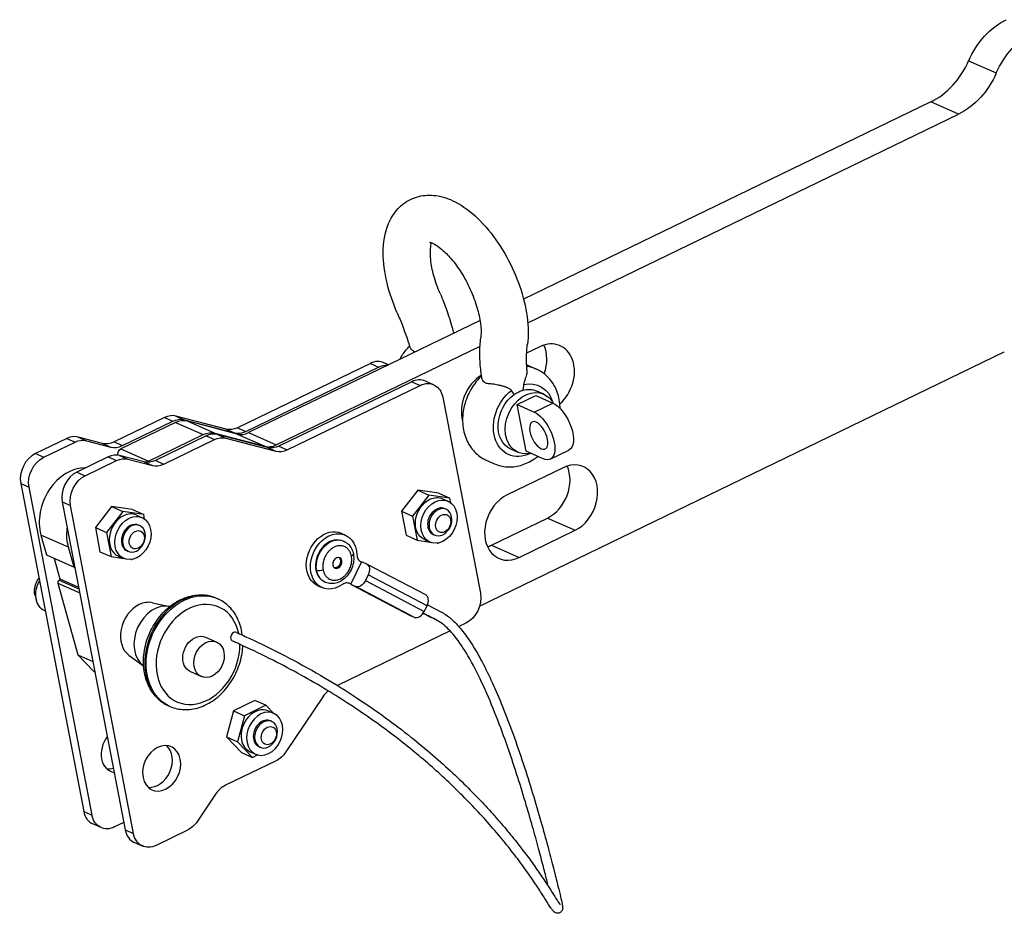
# Model space of a CAD drawing. Units: millimetres. Extents: x -789 to 1891, y -460 to 336.
# Drawn here: x 1396 to 1605, y -153 to 36 of the extents above; entities that cross this region are included whole.
import ezdxf

# ---------------------------------------------------------------- set-up
doc = ezdxf.new("R2010")
doc.units = ezdxf.units.MM
doc.layers.add('04-Rigging 2D', color=6, linetype='Continuous')

msp = doc.modelspace()

# ---------------------------------------------------------------- linework, layer by layer
at = {"layer": '04-Rigging 2D', "color": 241}
for p, q in [((1597.22, 27.74), (1603.09, 25.14)), ((1589.22, 19.02), (1502.7, -22.92)), ((1595.09, 16.42), (1589.22, 19.02)), ((1503.58, -27.94), (1595.09, 16.42)), ((1493.44, -27.41), (1444.29, -51.23)), ((1450.16, -53.84), (1493.44, -32.85)), ((1506.14, -32.99), (1503.34, -34.35)), ((1493.33, -88.11), (1604.79, -34.09)), ((1470.15, -36.52), (1441.94, -50.19)), ((1443.7, -50.97), (1471.91, -37.3)), ((1470.15, -36.52), (1471.91, -37.3)), ((1474.02, -36.82), (1473.02, -36.38)), ((1503.68, -36.97), (1505.44, -37.75)), ((1478.95, -40.42), (1450.74, -54.1)), ((1452.51, -54.88), (1480.71, -41.2)), ((1478.95, -40.42), (1480.71, -41.2)), ((1483.59, -41.06), (1481.83, -40.28)), ((1485.52, -43.72), (1493.52, -85.36)), ((1501.32, -45.25), (1505.28, -43.33)), ((1505.28, -43.33), (1508.92, -44.95)), ((1506.99, -43.08), (1505.48, -42.41)), ((1503.23, -55.17), (1501.32, -45.25)), ((1501.32, -45.25), (1504.96, -46.87)), ((1504.96, -46.87), (1508.92, -44.95)), ((1426.44, -48.02), (1415.7, -53.22)), ((1426.44, -48.02), (1428.2, -48.8)), ((1439.51, -50.49), (1428.86, -47.72)), ((1428.86, -47.72), (1430.62, -48.5)), ((1428.79, -49.06), (1417.13, -54.71)), ((1417.47, -54), (1428.2, -48.8)), ((1428.79, -49.06), (1434.66, -51.66)), ((1430.62, -48.5), (1441.28, -51.27)), ((1441.86, -51.53), (1431.21, -48.76)), ((1431.21, -48.76), (1437.08, -51.37)), ((1413.28, -53.52), (1408.09, -52.17)), ((1408.09, -52.17), (1409.85, -52.95)), ((1423.01, -57.31), (1434.66, -51.66)), ((1435.25, -51.92), (1424.51, -57.13)), ((1435.25, -51.92), (1437.01, -52.71)), ((1437.08, -51.37), (1447.73, -54.14)), ((1448.32, -54.4), (1437.67, -51.63)), ((1437.67, -51.63), (1439.43, -52.41)), ((1439.51, -50.49), (1441.28, -51.27)), ((1441.86, -51.53), (1447.73, -54.14)), ((1441.94, -50.19), (1443.7, -50.97)), ((1444.29, -51.23), (1450.16, -53.84)), ((1405.67, -52.47), (1399, -55.7)), ((1400.76, -56.48), (1407.43, -53.25)), ((1405.67, -52.47), (1407.43, -53.25)), ((1409.85, -52.95), (1415.04, -54.3)), ((1413.28, -53.52), (1415.04, -54.3)), ((1415.7, -53.22), (1417.47, -54)), ((1426.27, -57.91), (1437.01, -52.71)), ((1439.43, -52.41), (1450.08, -55.18)), ((1450.74, -54.1), (1452.51, -54.88)), ((1399, -55.7), (1400.76, -56.48)), ((1414.47, -56.38), (1407.81, -59.61)), ((1414.47, -56.38), (1416.23, -57.16)), ((1416.51, -55.98), (1416.52, -56)), ((1416.51, -55.98), (1416.6, -56.02)), ((1422.09, -57.43), (1416.9, -56.08)), ((1416.9, -56.08), (1418.66, -56.86)), ((1417.13, -54.71), (1423.01, -57.31)), ((1448.32, -54.4), (1450.08, -55.18)), ((1501.51, -55.42), (1500, -54.75)), ((1506.87, -56.79), (1503.23, -55.17)), ((1508.36, -56.87), (1512.31, -54.95)), ((1409.57, -60.39), (1416.23, -57.16)), ((1418.66, -56.86), (1423.85, -58.21)), ((1422.09, -57.43), (1423.85, -58.21)), ((1424.51, -57.13), (1426.27, -57.91)), ((1494.76, -57.08), (1496.52, -57.86)), ((1407.81, -59.61), (1409.57, -60.39)), ((1511.08, -58.69), (1499.2, -64.44)), ((1395.89, -62.05), (1409.26, -131.69)), ((1395.89, -62.05), (1397.65, -62.83)), ((1411.03, -132.47), (1397.65, -62.83)), ((1480.23, -63.45), (1476.76, -67.93)), ((1482.58, -64.49), (1479.11, -68.97)), ((1484.68, -64.09), (1480.23, -63.45)), ((1480.23, -63.45), (1482.58, -64.49)), ((1487.02, -65.13), (1482.58, -64.49)), ((1484.68, -64.09), (1487.02, -65.13)), ((1404.7, -65.96), (1418.07, -135.6)), ((1404.7, -65.96), (1406.46, -66.74)), ((1419.83, -136.38), (1406.46, -66.74)), ((1485.48, -65.27), (1486.66, -65.79)), ((1487.21, -66.11), (1487.02, -65.13)), ((1415.2, -66.94), (1411.74, -71.41)), ((1417.55, -67.98), (1414.09, -72.46)), ((1419.65, -67.58), (1415.2, -66.94)), ((1415.2, -66.94), (1417.55, -67.98)), ((1422, -68.62), (1417.55, -67.98)), ((1419.65, -67.58), (1422, -68.62)), ((1420.46, -68.75), (1421.63, -69.27)), ((1422.19, -69.6), (1422, -68.62)), ((1476.76, -67.93), (1477.74, -73.04)), ((1476.76, -67.93), (1479.11, -68.97)), ((1479.11, -68.97), (1480.09, -74.08)), ((1486.24, -67.52), (1485.95, -67.39)), ((1421.16, -70.98), (1420.93, -70.87)), ((1495.89, -75.13), (1507.76, -69.37)), ((1507.76, -69.37), (1513.63, -71.98)), ((1400.17, -72.98), (1401.36, -77.22)), ((1406.04, -75.58), (1400.17, -72.98)), ((1411.74, -71.41), (1412.72, -76.53)), ((1411.74, -71.41), (1414.09, -72.46)), ((1414.09, -72.46), (1415.07, -77.57)), ((1463.96, -72.61), (1464.84, -73)), ((1477.74, -73.04), (1480.09, -74.08)), ((1483.81, -73), (1483.52, -72.87)), ((1501.76, -77.73), (1513.63, -71.98)), ((1480.09, -74.08), (1482.82, -74.48)), ((1481.63, -73.95), (1482.81, -74.47)), ((1484.34, -74.69), (1484.54, -74.72)), ((1484.54, -74.72), (1484.59, -74.66)), ((1495.89, -75.13), (1501.76, -77.73)), ((1401.36, -77.22), (1407.24, -79.83)), ((1407.24, -79.83), (1406.04, -75.58)), ((1412.72, -76.53), (1415.07, -77.57)), ((1418.73, -76.46), (1418.49, -76.36)), ((1403, -77.95), (1404.21, -82.27)), ((1415.07, -77.57), (1417.79, -77.96)), ((1416.61, -77.44), (1417.78, -77.96)), ((1419.32, -78.18), (1419.52, -78.21)), ((1419.52, -78.21), (1419.57, -78.14)), ((1465.98, -83.4), (1468.27, -78.72)), ((1468.07, -78.62), (1468.27, -78.72)), ((1469.37, -79.14), (1468.59, -78.8)), ((1481.93, -85.7), (1469.42, -79.17)), ((1407.24, -79.83), (1407.35, -79.76)), ((1469.67, -81.46), (1469.08, -82.66)), ((1482.18, -88), (1469.67, -81.46)), ((1403.77, -83.22), (1408.04, -98.42)), ((1403.77, -83.22), (1408.41, -85.28)), ((1404.04, -82.57), (1408.25, -84.44)), ((1404.21, -82.27), (1408.17, -84.03)), ((1465.98, -83.4), (1465.78, -83.29)), ((1478.71, -90.1), (1466.2, -83.56)), ((1466.24, -83.58), (1478.76, -90.12)), ((1466.24, -83.58), (1467.03, -83.93)), ((1469.08, -82.66), (1481.59, -89.19)), ((1459.01, -83.76), (1459.89, -84.15)), ((1479.54, -90.47), (1467.03, -83.93)), ((1398.94, -85.84), (1399.22, -86.88)), ((1423.88, -87.36), (1427.58, -88.15)), ((1437.43, -86.39), (1437.72, -86.52)), ((1482.27, -87.79), (1485.27, -89.36)), ((1400.98, -89.09), (1401.09, -89.14)), ((1481.59, -89.19), (1482.18, -88)), ((1479.54, -90.47), (1478.76, -90.12)), ((1490.41, -91.71), (1488.94, -92.42)), ((1487.07, -93.33), (1463.14, -104.93)), ((1435.16, -94.68), (1437.51, -95.72)), ((1411.46, -102.04), (1408.04, -98.42)), ((1408.04, -98.42), (1411.2, -99.83)), ((1418.92, -98.55), (1421.99, -100.76)), ((1411.64, -102.13), (1411.46, -102.04)), ((1431.92, -101.99), (1434.26, -103.03)), ((1445.62, -108.09), (1441.05, -110.31)), ((1447.97, -109.13), (1445.62, -108.09)), ((1460.09, -107.28), (1452.22, -119.03)), ((1427.3, -109.24), (1427.59, -109.37)), ((1441.05, -110.31), (1439.62, -115.84)), ((1441.05, -110.31), (1443.4, -111.35)), ((1447.97, -109.13), (1443.4, -111.35)), ((1449.55, -110.81), (1447.97, -109.13)), ((1448.46, -110.33), (1449.63, -110.85)), ((1443.4, -111.35), (1441.96, -116.89)), ((1449.22, -112.58), (1448.92, -112.45)), ((1439.62, -115.84), (1442.75, -119.17)), ((1439.62, -115.84), (1441.96, -116.89)), ((1441.96, -116.89), (1445.1, -120.21)), ((1442.75, -119.17), (1445.1, -120.21)), ((1444.61, -119.01), (1445.78, -119.53)), ((1446.79, -118.06), (1446.49, -117.93)), ((1450.11, -120.93), (1439.37, -126.13)), ((1445.1, -120.21), (1446.19, -119.68)), ((1437.26, -128.03), (1433.42, -133.76)), ((1409.26, -131.69), (1411.03, -132.47)), ((1412.96, -135.12), (1411.19, -134.34)), ((1417.77, -134.04), (1415.83, -134.98)), ((1418.07, -135.6), (1419.83, -136.38)), ((1431.31, -135.66), (1424.64, -138.89)), ((1421.76, -139.03), (1420, -138.25))]:
    msp.add_line(p, q, dxfattribs=at)
at = {"layer": '04-Rigging 2D', "color": 241, "extrusion": (0, 0, -1)}
for centre, major_axis, ratio, start_param, end_param in [((1607.77, 23.17), (6.08, 13.71), 0.766484, -1.577378, -0.73631), ((1613.64, 20.57), (6.08, 13.71), 0.766484, -1.577378, -0.73631), ((1592.54, 29.71), (-6.08, -13.71), 0.766484, -1.577378, -0.73631), ((1472.76, -41.73), (2.03, 4.57), 0.766484, -0.73631, -0.257308), ((1499.22, -47.02), (4.46, 10.06), 0.766484, -0.043586, 0), ((1481.56, -45.63), (2.03, 4.57), 0.766484, -0.73631, 0.834487), ((1502.74, -48.58), (3.24, 7.31), 0.766484, -0.531708, 0.732756), ((1502.74, -48.58), (-3.24, -7.31), 0.766484, -0.732756, 2.200682), ((1502.74, -48.58), (-2.74, -6.17), 0.766484, 0, 2.232689), ((1504.25, -49.25), (-2.74, -6.17), 0.766484, -0.528745, 3.670731), ((1502.74, -48.58), (2.74, 6.17), 0.766484, -0.563715, 0), ((1509.87, -49.91), (2.44, -5.04), 0.475886, -2.629035, 0), ((1505.91, -51.83), (2.44, -5.04), 0.475886, -2.629035, 0.512558), ((1429.05, -53.23), (2.03, 4.57), 0.766484, -0.73631, -0.125444), ((1429.64, -53.49), (2.03, 4.57), 0.766484, -0.73631, -0.125444), ((1435.51, -56.09), (2.03, 4.57), 0.766484, -0.73631, -0.125444), ((1437.86, -57.14), (2.03, 4.57), 0.766484, -0.73631, -0.125444), ((1441.09, -45.76), (-2.03, -4.57), 0.766484, -0.73631, -0.125444), ((1408.28, -57.68), (2.03, 4.57), 0.766484, -0.73631, -0.125444), ((1414.85, -48.79), (-2.03, -4.57), 0.766484, -0.73631, -0.125444), ((1449.89, -49.67), (-2.03, -4.57), 0.766484, -0.73631, -0.125444), ((1417.3, -55.59), (0.405, 0.914), 0.766484, -2.307106, -0.73631), ((1401.61, -60.91), (2.03, 4.57), 0.766484, -2.307106, -0.73631), ((1417.08, -61.59), (2.03, 4.57), 0.766484, -0.73631, -0.125444), ((1423.66, -52.7), (-2.03, -4.57), 0.766484, -0.73631, -0.125444), ((1423.18, -58.2), (0.405, 0.914), 0.766484, -1.122183, -0.73631), ((1410.42, -64.82), (2.03, 4.57), 0.766484, -2.307106, -0.73631), ((1483.56, -69.61), (-1.93, -4.34), 0.766484, 0, 2.405283), ((1484.73, -70.13), (-1.93, -4.34), 0.766484, -3.877902, 2.405283), ((1483.56, -69.61), (1.93, 4.34), 0.766484, -0.73631, 0), ((1419.71, -73.62), (-1.93, -4.34), 0.766484, -3.877902, 2.405283), ((1485.03, -70.26), (1.22, 2.74), 0.766484, -0.7363095526475822, 5.546875754532004), ((1485.61, -70.52), (0.81, 1.83), 0.766484, -3.877902, 2.405283), ((1419.94, -73.72), (-1.22, -2.74), 0.766484, -0.7363095526475821, 5.546875754532004), ((1413.78, -70.99), (4.05, 9.14), 0.766484, -2.394372, -1.952874), ((1420.53, -73.98), (-0.81, -1.83), 0.766484, -3.877902, 2.405283), ((1461.48, -78.18), (-2.47, -5.58), 0.766484, 0, 3.141593), ((1462.36, -78.57), (-2.47, -5.58), 0.766484, -0.9124, 4.15217), ((1462.54, -78.65), (1.94, 4.38), 0.766484, -2.307106, 0), ((1462.83, -78.78), (-0.49, -1.1), 0.766484, -2.307106, -0.175469), ((1462.83, -78.78), (0.49, 1.1), 0.766484, 0.175469, 0.834487), ((1468.49, -80.94), (0.93, 1.77), 0.641489, -0.041093, 1.529703), ((1459.54, -80.11), (-0.982, -0.189), 0.431317, -0.555623, -0.25093), ((1459.54, -80.11), (-0.982, -0.189), 0.431317, -2.126419, -0.555623), ((1462.54, -78.65), (-1.94, -4.38), 0.766484, 0, 0.834487), ((1401.73, -84.23), (1.46, 3.29), 0.766484, -2.381461, -1.26981), ((1402.91, -84.75), (-1.93, -4.34), 0.766484, 0, 1.702501), ((1403.92, -82.14), (-0.203, -0.457), 0.766484, -1.570796, -0.823576), ((1467.91, -82.14), (-0.93, -1.77), 0.641489, -1.61189, -0.041093), ((1432.66, -97.94), (-5.07, -11.43), 0.766484, 0, 3.141593), ((1489.56, -87.28), (-2.03, -4.57), 0.766484, -2.307106, -0.73631), ((1433.54, -98.34), (-1.62, -3.66), 0.766484, 0, 2.405283), ((1435.89, -99.38), (1.62, 3.66), 0.766484, -3.877902, 2.405283), ((1433.54, -98.34), (1.62, 3.66), 0.766484, -0.73631, 0), ((1448, -115.32), (1.22, 2.74), 0.766484, -0.7363095526475814, 5.546875754532005), ((1448.59, -115.58), (0.81, 1.83), 0.766484, -3.877902, 2.405283), ((1449.26, -116.5), (-2.03, -4.57), 0.766484, -1.347175, -0.73631), ((1414.98, -130.55), (-2.03, -4.57), 0.766484, -0.73631, 0.834487), ((1430.46, -131.23), (-2.03, -4.57), 0.766484, -1.347175, -0.73631), ((1423.79, -134.46), (-2.03, -4.57), 0.766484, -0.73631, 0.834487)]:
    msp.add_ellipse(centre, major_axis=major_axis, ratio=ratio, start_param=start_param, end_param=end_param, dxfattribs=at)
at = {"layer": '04-Rigging 2D', "color": 241}
for centre, major_axis, ratio, start_param, end_param in [((1586.67, 32.31), (6.08, 13.71), 0.766484, -2.405283, -1.564214), ((1484.25, -40.38), (4.46, 10.06), 0.766484, 0.092025, 0.112822), ((1507.42, -39.64), (3.04, 6.86), 0.766484, -2.104421, 0.73631), ((1501.55, -37.03), (3.04, 6.86), 0.766484, -1.478038, -0.592724), ((1471, -40.95), (2.03, 4.57), 0.766484, 0, 0.73631), ((1500.98, -47.8), (4.46, 10.06), 0.766484, 0, 0.254589), ((1495.55, -45.39), (-3.04, -6.86), 0.766484, -2.312815, -0.747664), ((1479.8, -44.85), (2.03, 4.57), 0.766484, 0, 0.73631), ((1427.29, -52.45), (2.03, 4.57), 0.766484, 0.125444, 0.73631), ((1505.91, -51.83), (-1.38, 2.86), 0.475886, -3.65415, 2.629035), ((1406.52, -56.9), (2.03, 4.57), 0.766484, 0.125444, 0.73631), ((1436.1, -56.35), (2.03, 4.57), 0.766484, 0.125444, 0.73631), ((1442.85, -46.54), (-2.03, -4.57), 0.766484, 0.125444, 0.73631), ((1443.44, -46.8), (-2.03, -4.57), 0.766484, 0.125444, 0.73631), ((1416.61, -49.57), (-2.03, -4.57), 0.766484, 0.125444, 0.73631), ((1449.31, -49.41), (-2.03, -4.57), 0.766484, 0.125444, 0.73631), ((1399.85, -60.13), (-2.03, -4.57), 0.766484, -2.405283, -0.834487), ((1415.32, -60.81), (2.03, 4.57), 0.766484, 0.125444, 0.73631), ((1451.66, -50.45), (-2.03, -4.57), 0.766484, 0.125444, 0.73631), ((1425.42, -53.48), (-2.03, -4.57), 0.766484, 0.125444, 0.73631), ((1506.48, -62.73), (3.04, 6.86), 0.766484, -2.405283, -0.592724), ((1512.35, -65.33), (3.04, 6.86), 0.766484, -2.405283, 0.73631), ((1407.91, -68.38), (4.05, 9.14), 0.766484, 0.311232, 2.394372), ((1408.66, -64.04), (-2.03, -4.57), 0.766484, -2.405283, -0.834487), ((1500.48, -71.09), (-3.04, -6.86), 0.766484, -2.405283, 0.73631), ((1418.53, -73.09), (-1.93, -4.34), 0.766484, -2.405283, 0), ((1418.53, -73.09), (1.93, 4.34), 0.766484, 0, 0.73631), ((1484.73, -70.13), (1.22, 2.74), 0.766484, 0, 3.141593), ((1419.71, -73.62), (-1.22, -2.74), 0.766484, -2.405283, 0), ((1419.71, -73.62), (1.22, 2.74), 0.766484, 0, 0.73631), ((1462.36, -78.57), (1.93, 4.34), 0.766484, 0.384732, 2.307106), ((1494.61, -68.48), (3.04, 6.86), 0.766484, -2.548868, -2.405283), ((1465.54, -77.2), (0.982, 0.189), 0.431317, -1.015173, 0), ((1463.13, -78.91), (-0.49, -1.1), 0.766484, -3.976079, 2.307106), ((1467.71, -80.59), (0.93, 1.77), 0.641489, 0.041093, 0.293774), ((1462.36, -78.57), (-1.93, -4.34), 0.766484, -0.834487, -0.384732), ((1404.16, -82.99), (-0.203, -0.457), 0.766484, -2.318017, -0.74722), ((1467.12, -81.79), (-0.93, -1.77), 0.641489, -0.211587, 0.041093), ((1432.36, -97.81), (5.07, 11.43), 0.766484, 0, 3.141593), ((1481, -87.48), (0.93, 1.77), 0.641489, -1.529703, 0), ((1422.09, -93.26), (-2.51, -5.67), 0.766484, -2.405283, -0.159801), ((1425.61, -94.82), (2.84, 6.4), 0.766484, 0.169539, 2.972053), ((1422.09, -93.26), (2.51, 5.67), 0.766484, 0.159801, 0.73631), ((1433.54, -98.34), (4.46, 10.06), 0.766484, -0.811768, 5.242661), ((1480.42, -88.67), (-0.93, -1.77), 0.641489, 0.041093, 1.61189), ((1479.63, -88.33), (-0.93, -1.77), 0.641489, 0, 0.041093), ((1484.81, -90.24), (-0.463, -0.886), 0.641489, 0, 0.08701), ((1441.28, -94.58), (0.405, 0.914), 0.766484, 0, 3.141593), ((1463.05, -109.81), (-2.03, -4.57), 0.766484, -2.131439, -1.794418), ((1446.53, -114.67), (1.93, 4.34), 0.766484, 0, 2.307106), ((1447.71, -115.19), (1.93, 4.34), 0.766484, -3.976079, 2.307106), ((1447.71, -115.19), (1.22, 2.74), 0.766484, 0, 3.141593), ((1417.02, -118.62), (-2.03, -4.57), 0.766484, -1.870197, -0.834487), ((1446.53, -114.67), (-1.93, -4.34), 0.766484, -0.834487, 0), ((1425.82, -122.53), (2.03, 4.57), 0.766484, -3.976079, 2.307106), ((1424.06, -121.75), (-2.03, -4.57), 0.766484, 0.254106, 2.887487), ((1417.02, -118.62), (-2.03, -4.57), 0.766484, -0.834487, 0.201224), ((1415.26, -117.84), (-2.03, -4.57), 0.766484, 0.254106, 0.59848), ((1440.22, -130.56), (-2.03, -4.57), 0.766484, -2.405283, -1.794418), ((1413.22, -129.77), (-2.03, -4.57), 0.766484, -0.834487, 0), ((1422.03, -133.68), (-2.03, -4.57), 0.766484, -0.834487, 0)]:
    msp.add_ellipse(centre, major_axis=major_axis, ratio=ratio, start_param=start_param, end_param=end_param, dxfattribs=at)
for points, knots in [([(1475.83, -25.77), (1474.92, -23.68), (1474.19, -21.53), (1473.16, -17.23), (1472.88, -15.08), (1472.89, -10.86), (1473.19, -8.79), (1474.65, -5.3), (1475.65, -3.82), (1478.05, -1.94), (1479.22, -1.37), (1481.63, -0.77), (1482.86, -0.74), (1485.49, -1.08), (1486.85, -1.56), (1489.87, -3.1), (1491.47, -4.31), (1494.54, -7.27), (1496.01, -9.05), (1498.58, -12.89), (1499.7, -14.93), (1501.55, -19.12), (1502.3, -21.26), (1503.35, -25.56), (1503.65, -27.72), (1503.67, -30.69), (1503.62, -31.58), (1503.51, -32.45)], [5.852438, 5.852438, 5.852438, 5.852438, 6.205761, 6.205761, 6.567741, 6.567741, 6.943432, 6.943432, 7.239141, 7.239141, 7.441889, 7.441889, 7.644379, 7.644379, 7.901825, 7.901825, 8.25392, 8.25392, 8.626167, 8.626167, 8.983027, 8.983027, 9.336273, 9.336273, 9.697801, 9.697801, 9.855526, 9.855526, 9.855526, 9.855526]), ([(1482.68, -10.8), (1482.68, -10.8), (1482.74, -10.8), (1483.03, -10.87), (1483.37, -10.99), (1484.23, -11.47), (1484.76, -11.83), (1485.96, -12.85), (1486.64, -13.53), (1488.04, -15.18), (1488.77, -16.17), (1490.15, -18.37), (1490.81, -19.58), (1491.94, -22.08), (1492.42, -23.37), (1493.15, -25.82), (1493.4, -26.99), (1493.66, -29.03), (1493.69, -29.92), (1493.63, -30.81), (1493.62, -30.97), (1493.6, -31.13)], [7.579747, 7.579747, 7.579747, 7.579747, 7.714553, 7.714553, 7.937614, 7.937614, 8.164313, 8.164313, 8.413489, 8.413489, 8.682579, 8.682579, 8.96334, 8.96334, 9.246898, 9.246898, 9.524246, 9.524246, 9.785372, 9.785372, 9.850564, 9.850564, 9.850564, 9.850564]), ([(1484.96, -21.69), (1484.42, -20.43), (1483.96, -19.15), (1483.3, -16.73), (1483.08, -15.59), (1482.87, -13.62), (1482.86, -12.78), (1482.97, -11.6), (1483.06, -11.19), (1483.15, -10.92)], [5.857399, 5.857399, 5.857399, 5.857399, 6.140686, 6.140686, 6.416566, 6.416566, 6.674942, 6.674942, 6.876482, 6.876482, 6.876482, 6.876482]), ([(1484.96, -21.69), (1485.22, -22.29), (1485.47, -22.89), (1485.94, -24.09), (1486.17, -24.69), (1486.6, -25.89), (1486.8, -26.5), (1487.18, -27.7), (1487.36, -28.31), (1487.63, -29.31), (1487.74, -29.72), (1487.84, -30.12)], [2.7158065, 2.7158065, 2.7158065, 2.7158065, 2.7869445, 2.7869445, 2.8580825, 2.8580825, 2.9292205, 2.9292205, 3.0003585, 3.0003585, 3.0481163, 3.0481163, 3.0481163, 3.0481163]), ([(1475.83, -25.77), (1476.04, -26.25), (1476.25, -26.73), (1476.64, -27.7), (1476.83, -28.18), (1477.2, -29.15), (1477.38, -29.63), (1477.73, -30.6), (1477.89, -31.08), (1478.21, -32.04), (1478.36, -32.52), (1478.5, -33)], [2.7108451, 2.7108451, 2.7108451, 2.7108451, 2.7591997, 2.7591997, 2.8075544, 2.8075544, 2.855909, 2.855909, 2.9042637, 2.9042637, 2.9526184, 2.9526184, 2.9526184, 2.9526184]), ([(1493.8, -39.52), (1493.71, -38.93), (1493.64, -38.35), (1493.52, -37.2), (1493.47, -36.63), (1493.41, -35.49), (1493.4, -34.93), (1493.4, -33.82), (1493.42, -33.27), (1493.48, -32.19), (1493.53, -31.66), (1493.6, -31.13)], [0.0699913, 0.0699913, 0.0699913, 0.0699913, 0.1411502, 0.1411502, 0.2123092, 0.2123092, 0.2834682, 0.2834682, 0.3546272, 0.3546272, 0.4257862, 0.4257862, 0.4257862, 0.4257862]), ([(1476.4, -35.67), (1476.77, -34.98), (1477.21, -34.33), (1477.94, -33.43), (1478.2, -33.14), (1478.46, -32.87)], [6.0805875, 6.0805875, 6.0805875, 6.0805875, 6.3087677, 6.3087677, 6.4213704, 6.4213704, 6.4213704, 6.4213704]), ([(1478.5, -33), (1478.52, -33.05), (1478.54, -33.1), (1478.62, -33.25), (1478.69, -33.34), (1478.77, -33.44)], [0.009177874, 0.009177874, 0.009177874, 0.009177874, 0.009667335, 0.009667335, 0.010333954, 0.010333954, 0.010333954, 0.010333954]), ([(1503.4, -37.93), (1503.37, -37.52), (1503.35, -37.12), (1503.32, -36.34), (1503.31, -35.95), (1503.32, -35.2), (1503.32, -34.83), (1503.35, -34.12), (1503.38, -33.77), (1503.43, -33.1), (1503.47, -32.77), (1503.51, -32.45)], [0.1885641, 0.1885641, 0.1885641, 0.1885641, 0.2370008, 0.2370008, 0.2854375, 0.2854375, 0.3338742, 0.3338742, 0.3823109, 0.3823109, 0.4307476, 0.4307476, 0.4307476, 0.4307476]), ([(1493.75, -39.19), (1492.97, -39.94), (1492.28, -40.79), (1491.08, -42.74), (1490.59, -43.85), (1489.92, -46.15), (1489.74, -47.34), (1489.74, -49.68), (1489.91, -50.83), (1490.6, -52.95), (1491.11, -53.92), (1492.4, -55.54), (1493.16, -56.2), (1494.25, -56.84), (1494.5, -56.96), (1494.76, -57.08)], [6.1013, 6.1013, 6.1013, 6.1013, 6.419705, 6.419705, 6.769148, 6.769148, 7.118601, 7.118601, 7.462496, 7.462496, 7.787519, 7.787519, 8.082637, 8.082637, 8.166216, 8.166216, 8.166216, 8.166216]), ([(1503.4, -37.93), (1503.4, -38), (1503.4, -38.08), (1503.4, -38.31), (1503.38, -38.48), (1503.29, -38.99), (1503.18, -39.37), (1502.99, -39.96), (1502.92, -40.16), (1502.82, -40.48), (1502.79, -40.59), (1502.73, -40.8), (1502.71, -40.91), (1502.69, -41.02)], [0.001633962, 0.001633962, 0.001633962, 0.001633962, 0.001981999, 0.001981999, 0.002642596, 0.002642596, 0.003963791, 0.003963791, 0.004624388, 0.004624388, 0.004954687, 0.004954687, 0.005284986, 0.005284986, 0.005284986, 0.005284986]), ([(1510.45, -46.09), (1510.44, -45.61), (1510.41, -45.14), (1510.18, -43.55), (1509.85, -42.46), (1508.85, -40.55), (1508.21, -39.71), (1506.84, -38.5), (1506.16, -38.07), (1505.44, -37.75)], [3.998616, 3.998616, 3.998616, 3.998616, 4.139561, 4.139561, 4.476712, 4.476712, 4.787888, 4.787888, 5.024623, 5.024623, 5.024623, 5.024623]), ([(1494.65, -40.72), (1494.48, -40.62), (1494.33, -40.5), (1494.08, -40.23), (1493.98, -40.07), (1493.91, -39.9)], [0.001213726, 0.001213726, 0.001213726, 0.001213726, 0.002142297, 0.002142297, 0.003070868, 0.003070868, 0.003070868, 0.003070868]), ([(1500.12, -42.27), (1500.07, -42.19), (1500.01, -42.12), (1499.86, -42), (1499.78, -41.95), (1499.53, -41.8), (1499.35, -41.73), (1498.96, -41.58), (1498.76, -41.51), (1498.34, -41.39), (1498.13, -41.33), (1497.7, -41.23), (1497.48, -41.17), (1497.06, -41.08), (1496.85, -41.04), (1496.44, -40.97), (1496.23, -40.93), (1495.85, -40.89), (1495.67, -40.87), (1495.5, -40.86)], [0.005001003, 0.005001003, 0.005001003, 0.005001003, 0.005334312, 0.005334312, 0.005667622, 0.005667622, 0.006334241, 0.006334241, 0.00700086, 0.00700086, 0.007667478, 0.007667478, 0.008334097, 0.008334097, 0.009000716, 0.009000716, 0.009667335, 0.009667335, 0.010333954, 0.010333954, 0.010333954, 0.010333954]), ([(1496.52, -57.86), (1497.36, -58.23), (1498.27, -58.45), (1500.14, -58.57), (1501.1, -58.46), (1503.02, -57.93), (1503.98, -57.48), (1505.15, -56.71), (1505.43, -56.5), (1505.71, -56.28)], [1.8830304, 1.8830304, 1.8830304, 1.8830304, 2.1585253, 2.1585253, 2.4450472, 2.4450472, 2.7575608, 2.7575608, 2.8629839, 2.8629839, 2.8629839, 2.8629839]), ([(1462.9, -73.99), (1463.33, -73.97), (1463.76, -74.02), (1464.27, -74.18), (1464.38, -74.22), (1464.48, -74.27)], [0, 0, 0, 0, 1.465227, 1.465227, 1.857133, 1.857133, 1.857133, 1.857133]), ([(1464.48, -74.27), (1464.85, -74.43), (1465.19, -74.67), (1465.77, -75.24), (1466.01, -75.59), (1466.34, -76.29), (1466.46, -76.64), (1466.53, -77.01)], [0, 0, 0, 0, 1.397958, 1.397958, 2.783099, 2.783099, 3.977533, 3.977533, 3.977533, 3.977533]), ([(1466.53, -77.01), (1466.62, -77.49), (1466.64, -78), (1466.53, -79.01), (1466.4, -79.52), (1466.02, -80.49), (1465.76, -80.95), (1465.15, -81.77), (1464.79, -82.14), (1464, -82.74), (1463.57, -82.97), (1462.68, -83.27), (1462.22, -83.33), (1461.37, -83.29), (1460.96, -83.2), (1460.6, -83.04)], [0, 0, 0, 0, 1.566852, 1.566852, 3.117551, 3.117551, 4.674547, 4.674547, 6.230848, 6.230848, 7.786741, 7.786741, 9.316929, 9.316929, 10.713611, 10.713611, 10.713611, 10.713611]), ([(1467.3, -77.22), (1467.3, -77.37), (1467.32, -77.52), (1467.4, -77.81), (1467.45, -77.94), (1467.58, -78.19), (1467.67, -78.3), (1467.85, -78.48), (1467.95, -78.56), (1468.07, -78.62)], [0, 0, 0, 0, 0.000496876, 0.000496876, 0.000993753, 0.000993753, 0.001490629, 0.001490629, 0.001987506, 0.001987506, 0.001987506, 0.001987506]), ([(1460.6, -83.04), (1460.23, -82.87), (1459.88, -82.64), (1459.5, -82.25), (1459.41, -82.15), (1459.33, -82.04)], [0, 0, 0, 0, 1.397963, 1.397963, 1.857839, 1.857839, 1.857839, 1.857839]), ([(1465.78, -83.29), (1465.67, -83.23), (1465.55, -83.19), (1465.29, -83.15), (1465.16, -83.15), (1464.76, -83.2), (1464.48, -83.31), (1464.23, -83.48)], [0, 0, 0, 0, 0.000494688, 0.000494688, 0.000989377, 0.000989377, 0.001978753, 0.001978753, 0.001978753, 0.001978753]), ([(1427.3, -109.24), (1426.36, -108.82), (1425.5, -108.22), (1424.03, -106.72), (1423.41, -105.8), (1422.48, -103.73), (1422.17, -102.56), (1421.9, -100.1), (1421.94, -98.79), (1422.38, -96.19), (1422.78, -94.89), (1423.89, -92.44), (1424.61, -91.29), (1426.28, -89.24), (1427.24, -88.34), (1429.32, -86.91), (1430.43, -86.38), (1432.69, -85.74), (1433.83, -85.63), (1435.8, -85.82), (1436.64, -86.04), (1437.43, -86.39)], [2.307106, 2.307106, 2.307106, 2.307106, 2.603727, 2.603727, 2.908156, 2.908156, 3.227476, 3.227476, 3.556491, 3.556491, 3.888624, 3.888624, 4.221232, 4.221232, 4.553277, 4.553277, 4.881827, 4.881827, 5.19962, 5.19962, 5.448699, 5.448699, 5.448699, 5.448699]), ([(1442.96, -94.24), (1442.96, -94.2), (1442.95, -94.16), (1442.78, -92.88), (1442.43, -91.7), (1441.39, -89.6), (1440.71, -88.68), (1439.24, -87.35), (1438.51, -86.87), (1437.72, -86.52)], [6.2124611, 6.2124611, 6.2124611, 6.2124611, 6.2222505, 6.2222505, 6.5508006, 6.5508006, 6.8685931, 6.8685931, 7.1176721, 7.1176721, 7.1176721, 7.1176721]), ([(1485.27, -89.36), (1485.27, -89.36), (1485.27, -89.36), (1485.28, -89.37), (1485.29, -89.37), (1485.32, -89.39), (1485.34, -89.4), (1485.43, -89.44), (1485.49, -89.48), (1485.75, -89.63), (1485.95, -89.75), (1486.71, -90.26), (1487.28, -90.73), (1488.52, -91.91), (1489.18, -92.67), (1490.52, -94.37), (1491.18, -95.34), (1492.54, -97.49), (1493.22, -98.69), (1494.63, -101.35), (1495.34, -102.81), (1496.8, -105.99), (1497.53, -107.71), (1499.01, -111.38), (1499.75, -113.33), (1501.21, -117.37), (1501.93, -119.46), (1503.32, -123.67), (1503.98, -125.78), (1505.23, -129.89), (1505.82, -131.89), (1506.89, -135.65), (1507.38, -137.42), (1508.24, -140.65), (1508.63, -142.12), (1509.29, -144.71), (1509.58, -145.86), (1510.06, -147.81), (1510.26, -148.63), (1510.58, -149.97), (1510.7, -150.49), (1510.88, -151.35), (1510.94, -151.67), (1510.98, -152.14), (1511.05, -152.29), (1510.83, -152.77), (1510.78, -152.86), (1510.63, -153.03), (1510.55, -153.11), (1510.29, -153.26), (1510.08, -153.32), (1509.74, -153.32), (1509.61, -153.28), (1509.38, -153.19), (1509.3, -153.13), (1509.1, -152.98), (1509.03, -152.9), (1508.81, -152.64), (1508.68, -152.45), (1508.22, -151.77), (1507.84, -151.17), (1506.96, -149.77), (1506.47, -149.01), (1505.37, -147.32), (1504.75, -146.39), (1503.36, -144.4), (1502.6, -143.33), (1500.95, -141.12), (1500.07, -139.98), (1498.2, -137.66), (1497.23, -136.49), (1495.21, -134.15), (1494.17, -132.98), (1492.03, -130.68), (1490.93, -129.54), (1488.69, -127.29), (1487.54, -126.18), (1485.2, -123.98), (1484, -122.89), (1481.53, -120.74), (1480.26, -119.67), (1477.65, -117.53), (1476.3, -116.47), (1473.5, -114.34), (1472.06, -113.28), (1469.05, -111.16), (1467.5, -110.1), (1464.25, -107.97), (1462.57, -106.91), (1459.05, -104.79), (1457.23, -103.73), (1453.42, -101.62), (1451.44, -100.57), (1447.31, -98.48), (1445.17, -97.45), (1442.33, -96.14), (1441.6, -95.82), (1440.88, -95.5)], [0, 0, 0, 0, 0.01016, 0.01016, 0.040647, 0.040647, 0.132095, 0.132095, 0.406445, 0.406445, 1.229955, 1.229955, 3.711132, 3.711132, 6.917856, 6.917856, 10.489826, 10.489826, 14.637462, 14.637462, 19.501164, 19.501164, 25.158802, 25.158802, 31.563383, 31.563383, 38.570947, 38.570947, 45.901158, 45.901158, 53.216337, 53.216337, 60.252114, 60.252114, 66.856652, 66.856652, 73.002691, 73.002691, 78.758844, 78.758844, 84.247019, 84.247019, 89.972953, 89.972953, 93.538469, 93.538469, 94.279197, 94.279197, 94.879468, 94.879468, 95.899205, 95.899205, 96.827147, 96.827147, 97.994517, 97.994517, 100.26888, 100.26888, 105.077684, 105.077684, 113.725678, 113.725678, 120.983949, 120.983949, 127.883108, 127.883108, 134.401031, 134.401031, 140.442892, 140.442892, 145.998392, 145.998392, 151.152706, 151.152706, 156.040743, 156.040743, 160.826359, 160.826359, 165.674756, 165.674756, 170.74036, 170.74036, 176.17738, 176.17738, 182.130641, 182.130641, 188.738625, 188.738625, 196.142626, 196.142626, 204.481909, 204.481909, 213.902521, 213.902521, 224.549247, 224.549247, 228.258334, 228.258334, 228.258334, 228.258334]), ([(1481.37, -89.57), (1481.67, -89.73), (1481.97, -89.89), (1482.62, -90.23), (1482.97, -90.41), (1483.51, -90.69), (1483.68, -90.78), (1483.95, -90.92), (1484.04, -90.97), (1484.17, -91.04), (1484.22, -91.06), (1484.31, -91.11), (1484.36, -91.14), (1484.39, -91.15)], [0.08033344, 0.08033344, 0.08033344, 0.08033344, 0.08544957, 0.08544957, 0.09155311, 0.09155311, 0.09460488, 0.09460488, 0.09613076, 0.09613076, 0.09689371, 0.09689371, 0.09765665, 0.09765665, 0.09765665, 0.09765665]), ([(1507.96, -147.63), (1507.88, -147.3), (1507.79, -146.95), (1507.46, -145.64), (1507.19, -144.57), (1506.58, -142.21), (1506.24, -140.9), (1505.48, -138.07), (1505.06, -136.53), (1504.12, -133.23), (1503.61, -131.46), (1502.48, -127.71), (1501.87, -125.72), (1500.54, -121.59), (1499.81, -119.44), (1498.27, -115.07), (1497.44, -112.85), (1495.69, -108.49), (1494.78, -106.34), (1492.89, -102.32), (1491.93, -100.43), (1489.99, -97.14), (1489.04, -95.69), (1487.21, -93.43), (1486.35, -92.53), (1485.1, -91.58), (1484.74, -91.34), (1484.34, -91.13)], [155.303239, 155.303239, 155.303239, 155.303239, 157.368571, 157.368571, 162.911312, 162.911312, 168.724283, 168.724283, 174.892253, 174.892253, 181.462686, 181.462686, 188.425281, 188.425281, 195.681672, 195.681672, 203.004095, 203.004095, 210.037677, 210.037677, 216.346819, 216.346819, 221.550031, 221.550031, 225.573478, 225.573478, 227.33304, 227.33304, 227.33304, 227.33304]), ([(1441.69, -93.67), (1441.98, -93.8), (1442.26, -93.92), (1443.42, -94.44), (1444.3, -94.85), (1447.74, -96.46), (1450.36, -97.75), (1455.49, -100.46), (1457.99, -101.85), (1462.77, -104.68), (1465.03, -106.09), (1469.32, -108.91), (1471.34, -110.3), (1475.16, -113.08), (1476.96, -114.44), (1480.34, -117.13), (1481.93, -118.45), (1484.91, -121.03), (1486.31, -122.29), (1488.94, -124.75), (1490.18, -125.95), (1492.51, -128.29), (1493.61, -129.44), (1495.69, -131.68), (1496.67, -132.78), (1498.53, -134.93), (1499.42, -135.99), (1501.09, -138.06), (1501.89, -139.07), (1503.39, -141.04), (1504.09, -141.99), (1505.41, -143.84), (1506.02, -144.73), (1507.16, -146.4), (1507.67, -147.18), (1508.59, -148.6), (1508.99, -149.24), (1509.67, -150.33), (1509.95, -150.77), (1510.34, -151.34), (1510.49, -151.53), (1510.49, -151.53)], [0, 0, 0, 0, 1.467236, 1.467236, 5.869173, 5.869173, 18.637594, 18.637594, 30.224926, 30.224926, 40.16096, 40.16096, 48.645838, 48.645838, 55.927325, 55.927325, 62.261568, 62.261568, 67.895145, 67.895145, 73.065127, 73.065127, 77.979273, 77.979273, 82.828851, 82.828851, 87.772563, 87.772563, 92.937987, 92.937987, 98.429076, 98.429076, 104.301703, 104.301703, 110.572897, 110.572897, 117.194949, 117.194949, 124.027914, 124.027914, 129.763814, 129.763814, 129.763814, 129.763814]), ([(1427.59, -109.37), (1428.53, -109.79), (1429.55, -110.02), (1431.65, -110.1), (1432.74, -109.94), (1434.9, -109.24), (1435.98, -108.69), (1437.99, -107.23), (1438.93, -106.32), (1440.56, -104.25), (1441.25, -103.09), (1442.32, -100.62), (1442.7, -99.31), (1442.98, -97.49), (1443.03, -96.98), (1443.05, -96.48)], [3.976079, 3.976079, 3.976079, 3.976079, 4.272701, 4.272701, 4.577129, 4.577129, 4.89645, 4.89645, 5.225465, 5.225465, 5.557597, 5.557597, 5.890205, 5.890205, 6.019635, 6.019635, 6.019635, 6.019635])]:
    msp.add_open_spline(points, degree=3, knots=knots, dxfattribs=at)
for points in [[(1487.81, -29.99), (1487.87, -30.01), (1487.93, -30.03), (1487.99, -30.05)], [(1478.77, -33.44), (1478.92, -33.64), (1479.11, -33.8), (1479.34, -33.93)], [(1479.34, -33.93), (1479.47, -33.97), (1479.62, -34.01), (1479.77, -34.03)], [(1503.68, -36.97), (1503.56, -36.92), (1503.45, -36.87), (1503.34, -36.82)], [(1493.91, -39.9), (1493.85, -39.76), (1493.81, -39.63), (1493.8, -39.52)], [(1495.5, -40.86), (1495.19, -40.85), (1494.9, -40.81), (1494.65, -40.72)], [(1502.69, -41.02), (1502.64, -41.43), (1502.58, -41.84), (1502.53, -42.25)], [(1500.69, -43.14), (1500.5, -42.85), (1500.31, -42.56), (1500.12, -42.27)], [(1501.68, -42.64), (1501.36, -42.79), (1501.04, -42.96), (1500.69, -43.14)], [(1502.53, -42.25), (1502.27, -42.36), (1501.99, -42.49), (1501.68, -42.64)], [(1484.34, -91.13), (1483.35, -90.61), (1482.36, -90.1), (1481.37, -89.58)]]:
    msp.add_open_spline(points, degree=3, dxfattribs=at)
for points in [[(1466.13, -77.46), (1464.84, -70.73), (1458.83, -73.64), (1460.12, -80.37)], [(1460.12, -80.37), (1461.41, -87.09), (1467.42, -84.18), (1466.13, -77.46)]]:
    msp.add_rational_spline(points, [1, 0.333333333333, 0.333333333333, 1], degree=3, dxfattribs=at)

doc.saveas('drawing.dxf')
